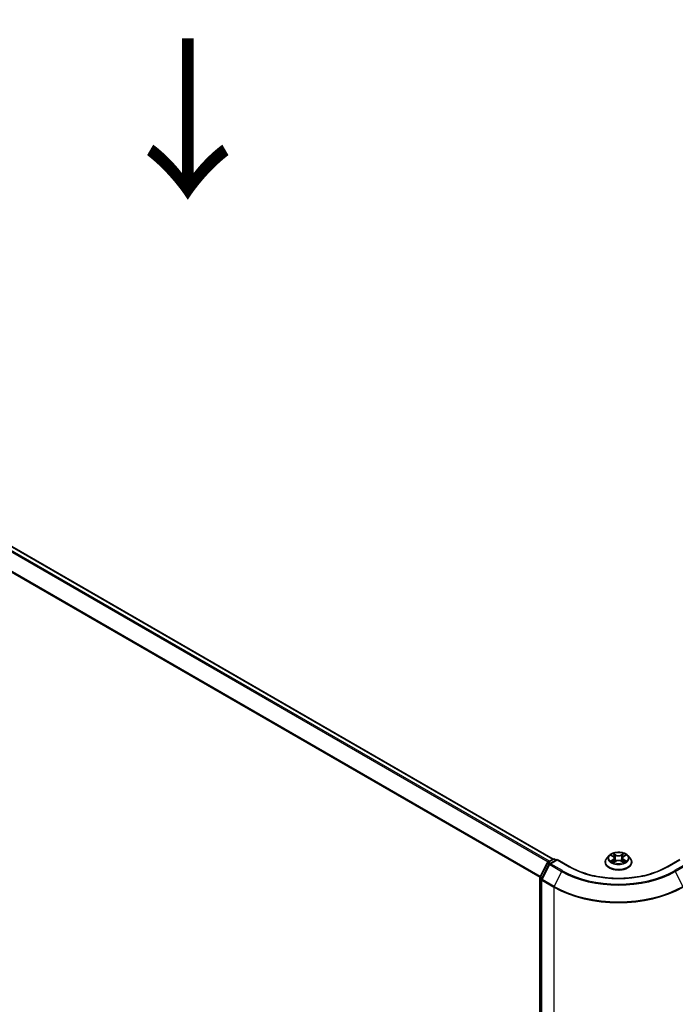
# Model space of a CAD drawing. Units: millimetres. Extents: x 7 to 9050, y 4 to 1971.
# Drawn here: x 38 to 48, y 109 to 124 of the extents above; entities that cross this region are included whole.
import ezdxf

# ---------------------------------------------------------------- set-up
doc = ezdxf.new("R2010")
doc.units = ezdxf.units.MM
doc.header["$LTSCALE"] = 0.5
doc.layers.get('Defpoints').update_dxf_attribs({"lineweight": 25})
for name, color, linetype, lineweight in [('Dimension (ISO)', 7, 'Continuous', 18), ('Symbol (ISO)', 7, 'Continuous', 18), ('Visible (ISO)', 7, 'Continuous', 35), ('Visible Narrow (ISO)', 7, 'Continuous', 25)]:
    doc.layers.add(name, color=color, linetype=linetype, lineweight=lineweight)
doc.styles.add('Note Text (TK)', font='MS PGothic.ttf')
doc.dimstyles.new('Default - Method 1b (TK)', dxfattribs={"dimscale": 0.5, "dimtxt": 2.5, "dimasz": 2.5, "dimexe": 1, "dimexo": 1.5, "dimgap": 1, "dimtad": 1, "dimdsep": 46, "dimtxsty": 'Note Text (TK)', "dimblk": 'OPEN', "dimcen": 0.09, "dimdle": 5, "dimclrd": 100, "dimclre": 100, "dimclrt": 7, "dimadec": 1, "dimazin": 1, "dimtfac": 1, "dimtmove": 0, "dimatfit": 3, "dimldrblk": 'OPEN', "dimfxl": 1, "dimtolj": 1, "dimlwd": -1, "dimlwe": -1, "dimarcsym": 0})

# ---------------------------------------------------------------- blocks, each defined once
blk = doc.blocks.new('_Open')
at = {"color": 0, "linetype": 'ByBlock', "lineweight": -2}
for p, q in [((-1, 0.167), (0, 0)), ((-1, -0.167), (0, 0)), ((0, 0), (-1, 0))]:
    blk.add_line(p, q, dxfattribs=at)
blk = doc.blocks.new('*D17')
at = {"layer": 'Defpoints', "color": 0}
for p in [(22.682, 116.332), (16.813, 112.944), (48.232, 102.23)]:
    blk.add_point(p, dxfattribs=at)
at = {"layer": 'Dimension (ISO)', "color": 100}
for p, q in [((21.934, 115.9), (16.314, 112.656)), ((40.57, 99.06), (17.892, 112.313)), ((47.484, 101.798), (41.151, 98.142))]:
    blk.add_line(p, q, dxfattribs=at)
at = {"layer": 'Dimension (ISO)', "color": 100, "xscale": 1.25, "yscale": 1.25, "zscale": 1.25}
for p, rotation in [((16.813, 112.944), 149.6981328138411), ((41.649, 98.429), 329.6981328138411)]:
    blk.add_blockref('_Open', p, dxfattribs=dict(at, rotation=rotation))
at = {"layer": 'Dimension (ISO)', "color": 7, "insert": (28.749, 107.138), "char_height": 1.25, "attachment_point": 4, "rotation": 329.6981, "style": 'Note Text (TK)'}
blk.add_mtext('\\A1;{\\Q29.698;\\W0.819;\\H0.816x;500}', dxfattribs=at)
blk = doc.blocks.new('*D18')
at = {"layer": 'Defpoints', "color": 0}
for p in [(61.904, 110.5), (46.455, 102.23), (53.407, 98.216)]:
    blk.add_point(p, dxfattribs=at)
at = {"layer": 'Dimension (ISO)', "color": 100}
for p, q in [((62.65, 110.069), (68.639, 106.611)), ((67.065, 106.264), (54.484, 98.851)), ((47.201, 101.799), (53.905, 97.929))]:
    blk.add_line(p, q, dxfattribs=at)
at = {"layer": 'Dimension (ISO)', "color": 100, "xscale": 1.25, "yscale": 1.25, "zscale": 1.25}
for p, rotation in [((68.142, 106.898), 30.50774795561162), ((53.407, 98.216), 210.5077479556116)]:
    blk.add_blockref('_Open', p, dxfattribs=dict(at, rotation=rotation))
at = {"layer": 'Dimension (ISO)', "color": 7, "insert": (59.493, 102.975), "char_height": 1.25, "attachment_point": 4, "rotation": 30.5077, "style": 'Note Text (TK)'}
blk.add_mtext('\\A1;{\\Q-29.492;\\W0.821;\\H0.816x;300}', dxfattribs=at)

msp = doc.modelspace()

# ---------------------------------------------------------------- linework, layer by layer
at = {"layer": 'Visible (ISO)'}
for p, q in [((46.3234, 111.1014), (23.6006, 124.2204)), ((47.1972, 111.156), (47.1617, 111.1164)), ((47.231, 111.1596), (47.2618, 111.1416)), ((47.281, 111.1163), (47.2869, 111.0616)), ((47.4063, 111.118), (47.4004, 111.0636)), ((47.4245, 111.1427), (47.4544, 111.161)), ((47.4901, 111.156), (47.5256, 111.1164)), ((46.1174, 110.8216), (46.2306, 111.0439)), ((46.2609, 111.0205), (46.1427, 110.7885)), ((46.239, 111.0527), (46.3228, 111.1011)), ((46.384, 111.0956), (46.2693, 111.0293)), ((46.3442, 111.1011), (46.3688, 111.0868)), ((46.384, 111.0883), (46.384, 111.0956)), ((46.5816, 110.9815), (46.384, 111.0956)), ((47.1365, 111.0534), (47.1365, 111.0557)), ((47.2693, 111.0516), (47.3005, 111.0694)), ((47.3887, 111.07), (47.4207, 111.0525)), ((47.5508, 111.0534), (47.5508, 111.0557)), ((48.3033, 111.0956), (48.1057, 110.9815)), ((46.1151, 102.5058), (46.1151, 110.8119)), ((46.1403, 110.7787), (46.1403, 102.4515))]:
    msp.add_line(p, q, dxfattribs=at)
for centre, start, end in [((46.2497, 111.0341), 120, 153.00449), ((46.28, 111.0108), 120, 153.00449), ((46.3335, 111.0825), 60, 120), ((46.1365, 110.8119), 153.00449, 180), ((46.1618, 110.7787), 153.00449, 180)]:
    msp.add_arc(centre, 0.0214, start, end, dxfattribs=at)
for points, knots in [([(47.1617, 111.1164), (47.1585, 111.1129), (47.1556, 111.1092), (47.1503, 111.1016), (47.148, 111.0977), (47.1439, 111.0897), (47.1422, 111.0856), (47.1394, 111.0772), (47.1383, 111.073), (47.1369, 111.0644), (47.1365, 111.0601), (47.1365, 111.0557)], [3.43783145, 3.43783145, 3.43783145, 3.43783145, 3.53334478, 3.53334478, 3.6288581, 3.6288581, 3.72437142, 3.72437142, 3.81988474, 3.81988474, 3.91539807, 3.91539807, 3.91539807, 3.91539807]), ([(47.4901, 111.156), (47.4814, 111.1657), (47.4702, 111.1743), (47.444, 111.1891), (47.4287, 111.1952), (47.3958, 111.204), (47.3783, 111.2068), (47.3428, 111.209), (47.3248, 111.2084), (47.29, 111.2037), (47.2732, 111.1997), (47.2423, 111.1886), (47.2282, 111.1814), (47.2091, 111.1677), (47.2026, 111.1621), (47.1972, 111.156)], [1.251372, 1.251372, 1.251372, 1.251372, 1.572385, 1.572385, 1.9068136, 1.9068136, 2.239891, 2.239891, 2.5712044, 2.5712044, 2.9029404, 2.9029404, 3.2369183, 3.2369183, 3.4378315, 3.4378315, 3.4378315, 3.4378315]), ([(47.281, 111.1163), (47.2808, 111.1183), (47.2803, 111.1202), (47.279, 111.124), (47.2781, 111.1259), (47.2758, 111.1295), (47.2745, 111.1312), (47.2714, 111.1345), (47.2697, 111.136), (47.266, 111.1389), (47.2639, 111.1403), (47.2618, 111.1416)], [0.83570877, 0.83570877, 0.83570877, 0.83570877, 0.97923562, 0.97923562, 1.12276247, 1.12276247, 1.26628933, 1.26628933, 1.40981618, 1.40981618, 1.55334303, 1.55334303, 1.55334303, 1.55334303]), ([(47.4245, 111.1427), (47.4224, 111.1414), (47.4205, 111.14), (47.417, 111.1372), (47.4153, 111.1356), (47.4125, 111.1325), (47.4112, 111.1308), (47.4091, 111.1273), (47.4082, 111.1255), (47.4069, 111.1218), (47.4065, 111.1199), (47.4063, 111.118)], [3.15904595, 3.15904595, 3.15904595, 3.15904595, 3.2979357, 3.2979357, 3.43682545, 3.43682545, 3.5757152, 3.5757152, 3.71460496, 3.71460496, 3.85349471, 3.85349471, 3.85349471, 3.85349471]), ([(47.5508, 111.0557), (47.5508, 111.0601), (47.5504, 111.0644), (47.549, 111.073), (47.5479, 111.0772), (47.5451, 111.0856), (47.5434, 111.0897), (47.5393, 111.0977), (47.537, 111.1016), (47.5317, 111.1092), (47.5288, 111.1129), (47.5256, 111.1164)], [0.77380541, 0.77380541, 0.77380541, 0.77380541, 0.86931873, 0.86931873, 0.96483206, 0.96483206, 1.06034538, 1.06034538, 1.1558587, 1.1558587, 1.25137202, 1.25137202, 1.25137202, 1.25137202]), ([(48.1057, 110.9815), (48.0265, 110.9358), (47.9343, 110.8971), (47.7332, 110.8379), (47.6244, 110.8175), (47.4009, 110.797), (47.2864, 110.797), (47.0629, 110.8175), (46.9541, 110.8379), (46.753, 110.8971), (46.6608, 110.9358), (46.5816, 110.9815)], [3.1415927, 3.1415927, 3.1415927, 3.1415927, 3.4557519, 3.4557519, 3.7699112, 3.7699112, 4.0840704, 4.0840704, 4.3982297, 4.3982297, 4.712389, 4.712389, 4.712389, 4.712389]), ([(47.1365, 111.0534), (47.1365, 111.0406), (47.1399, 111.0278), (47.1529, 111.0034), (47.1629, 110.9918), (47.1885, 110.9708), (47.2044, 110.9614), (47.2404, 110.9461), (47.2605, 110.9402), (47.3027, 110.9324), (47.3249, 110.9305), (47.369, 110.931), (47.391, 110.9333), (47.4328, 110.9418), (47.4525, 110.948), (47.4877, 110.964), (47.5032, 110.9737), (47.5282, 110.9957), (47.5377, 111.0081), (47.5483, 111.0316), (47.5508, 111.0425), (47.5508, 111.0534)], [3.9153981, 3.9153981, 3.9153981, 3.9153981, 4.2151086, 4.2151086, 4.5275196, 4.5275196, 4.8520127, 4.8520127, 5.1777406, 5.1777406, 5.5024911, 5.5024911, 5.8268459, 5.8268459, 6.15168, 6.15168, 6.4774774, 6.4774774, 6.8013925, 6.8013925, 7.0569907, 7.0569907, 7.0569907, 7.0569907]), ([(47.2463, 111.0668), (47.2477, 111.0657), (47.2491, 111.0646), (47.2521, 111.0625), (47.2538, 111.0614), (47.2573, 111.0593), (47.2591, 111.0583), (47.2629, 111.0562), (47.265, 111.0552), (47.2683, 111.0537), (47.2696, 111.0531), (47.271, 111.0525)], [4.535054, 4.535054, 4.535054, 4.535054, 4.60515099, 4.60515099, 4.67524798, 4.67524798, 4.74534497, 4.74534497, 4.81544195, 4.81544195, 4.85787814, 4.85787814, 4.85787814, 4.85787814]), ([(47.3887, 111.07), (47.3839, 111.0726), (47.3784, 111.0748), (47.3667, 111.078), (47.3604, 111.0791), (47.3477, 111.0802), (47.3411, 111.0801), (47.3284, 111.0789), (47.3221, 111.0777), (47.3106, 111.0743), (47.3052, 111.0721), (47.3005, 111.0694)], [1.5882496, 1.5882496, 1.5882496, 1.5882496, 1.8954276, 1.8954276, 2.2026055, 2.2026055, 2.5097835, 2.5097835, 2.8169614, 2.8169614, 3.1241394, 3.1241394, 3.1241394, 3.1241394]), ([(47.4188, 111.0536), (47.42, 111.0541), (47.4211, 111.0547), (47.4243, 111.0562), (47.4263, 111.0572), (47.43, 111.0593), (47.4318, 111.0603), (47.4351, 111.0625), (47.4367, 111.0635), (47.4396, 111.0657), (47.441, 111.0668), (47.4423, 111.0678)], [6.14074877, 6.14074877, 6.14074877, 6.14074877, 6.18001191, 6.18001191, 6.25021501, 6.25021501, 6.32041812, 6.32041812, 6.39062122, 6.39062122, 6.46082432, 6.46082432, 6.46082432, 6.46082432])]:
    msp.add_open_spline(points, degree=3, knots=knots, dxfattribs=at)
at = {"layer": 'Visible Narrow (ISO)'}
for p, q in [((46.2636, 111.0669), (23.5364, 124.1885)), ((23.5899, 124.2194), (46.3171, 111.0978)), ((23.5248, 124.1754), (46.2465, 111.057)), ((23.403, 123.9302), (46.1157, 110.817)), ((46.1212, 110.8291), (23.4065, 123.9434)), ((47.2208, 111.1643), (47.26, 111.1414)), ((47.3003, 111.1653), (47.2598, 111.1873)), ((47.2724, 111.175), (47.2979, 111.1611)), ((47.2979, 111.1611), (47.2943, 111.1105)), ((47.4247, 111.1884), (47.3851, 111.1658)), ((47.3876, 111.1617), (47.4125, 111.1759)), ((47.3876, 111.1617), (47.3912, 111.1111)), ((47.4263, 111.1425), (47.4646, 111.1659)), ((46.1249, 110.8164), (46.2381, 111.0386)), ((46.1501, 110.7832), (46.2683, 111.0153)), ((46.2381, 111.0386), (46.2632, 111.0241)), ((46.2497, 111.0516), (46.3335, 111.1)), ((46.2788, 111.0349), (46.2497, 111.0516)), ((46.2683, 111.0153), (46.4552, 110.9074)), ((46.28, 111.0283), (46.384, 111.0883)), ((46.4669, 110.9204), (46.28, 111.0283)), ((46.3335, 111.1), (46.3626, 111.0832)), ((46.384, 111.0883), (46.5709, 110.9804)), ((47.2609, 111.0925), (47.2227, 111.0691)), ((47.2395, 111.0737), (47.2635, 111.0884)), ((47.2626, 111.0466), (47.3022, 111.0692)), ((47.2635, 111.0884), (47.2661, 111.0547)), ((47.387, 111.0698), (47.4275, 111.0477)), ((47.4248, 111.0895), (47.4223, 111.0552)), ((47.4248, 111.0895), (47.4494, 111.0751)), ((47.4665, 111.0707), (47.4273, 111.0936)), ((48.1164, 110.9804), (48.3033, 111.0883)), ((48.4073, 111.0283), (48.2204, 110.9204)), ((48.2321, 110.9074), (48.419, 111.0153)), ((46.1214, 102.497), (46.1214, 110.8032)), ((46.1214, 110.8032), (46.1436, 110.7903)), ((46.1496, 110.8021), (46.1249, 110.8164)), ((46.4552, 110.9074), (46.337, 110.6753)), ((48.2321, 110.9074), (48.3503, 110.6753)), ((46.1466, 110.77), (46.3335, 110.6621)), ((46.1466, 102.4427), (46.1466, 110.77)), ((46.337, 110.6753), (46.1501, 110.7832)), ((46.3335, 110.6621), (46.3335, 102.3348))]:
    msp.add_line(p, q, dxfattribs=at)
for centre, major_axis, ratio, start_param, end_param in [((47.3436, 111.0621), (-0.2048, 0), 0.5773503, 5.8056187, 9.9023446), ((47.3436, 111.1122), (-0.1649, 0), 0.5773503, 5.8056187, 9.9023446), ((47.3436, 111.1175), (-0.1471, 0), 0.5773503, 5.3186954, 5.7000644), ((47.3436, 111.1013), (0.1152, 0), 0.5773503, 2.1878871, 2.4302964), ((47.26, 111.1385), (0.0018, 0.00308), 0.5807239, 0, 0.7883457), ((47.2166, 111.1167), (0.061, 0), 0.5773503, 5.5268332, 7.0627229), ((47.2166, 111.114), (0.0646, 0), 0.5773503, 5.5268332, 6.3450887), ((47.27, 111.1737), (-0.0029, -0.00208), 0.1795718, 1.0354778, 2.43066), ((47.2789, 111.1553), (-0.00344, -0.00097), 0.2254019, 3.8609343, 5.2163575), ((47.2919, 111.1093), (-0.00344, -0.00097), 0.2253689, 3.8609275, 5.2119734), ((47.3003, 111.1623), (-0.00171, -0.00314), 0.5603394, 3.9128836, 5.3964134), ((47.3422, 111.1882), (0.0646, 0), 0.5773503, 3.9560369, 5.4919266), ((47.3422, 111.1909), (-0.061, 0), 0.5773503, 0.8144442, 2.3503339), ((47.3851, 111.1629), (0.00177, -0.0031), 0.5739568, 0.8755778, 2.3591076), ((47.3937, 111.1099), (-0.00345, 0.00094), 0.2204397, 4.2315184, 5.5825643), ((47.4063, 111.1562), (-0.00345, 0.00094), 0.2204733, 4.2271346, 5.5825577), ((47.4707, 111.1184), (-0.061, 0), 0.5773503, 5.5268332, 7.0627229), ((47.4707, 111.1157), (-0.0646, 0), 0.5773503, 6.221282, 7.0627229), ((47.3436, 111.1013), (0.1152, 0), 0.5773503, 0.7306243, 0.9768911), ((47.415, 111.1747), (-0.00293, 0.00204), 0.1903081, 0.6952009, 2.0903831), ((47.4263, 111.1396), (-0.00186, 0.00305), 0.5938741, 5.4828361, 6.2831853), ((47.3436, 111.1175), (-0.1471, 0), 0.5773503, 3.747899, 4.1292681), ((46.2497, 111.0341), (-0.0191, 0.0097), 0.0739221, 0, 0.9533753), ((46.2497, 111.0341), (0.0107, 0.0186), 0.5773503, 0.7853982, 1.6614562), ((46.2497, 111.0341), (-0.0107, 0.0186), 0.5773503, 5.4977871, 6.2831853), ((46.28, 111.0108), (-0.0191, 0.0097), 0.0739221, 0, 0.9533753), ((46.28, 111.0108), (0.0107, 0.0186), 0.5773503, 0.7853982, 1.6614562), ((46.28, 111.0108), (-0.0107, 0.0186), 0.5773503, 5.4977871, 6.2831853), ((46.3335, 111.0825), (-0.0107, 0.0186), 0.5773503, 5.4977871, 6.2831853), ((46.3335, 111.0825), (0.0107, 0.0186), 0.5773503, 0, 0.7853982), ((46.5709, 110.963), (0.0107, 0.0186), 0.5773503, 0, 0.7853982), ((47.3436, 111.4266), (1.0929, 0), 0.5773503, 3.9269908, 5.4977871), ((47.3436, 111.0557), (-0.2071, 0), 0.5773503, 0, 3.1415927), ((47.3436, 111.0534), (0.2071, 0), 0.5773503, 3.1415927, 6.2831853), ((47.3436, 111.1175), (0.1471, 0), 0.5773503, 3.747899, 4.1292681), ((47.2421, 111.0726), (-0.00067, -0.00351), 0.7855379, 4.5297964, 5.9249786), ((47.2523, 111.0652), (-0.00304, -0.00188), 0.7331327, 5.1752487, 5.759353), ((47.2609, 111.0896), (0.00186, -0.00305), 0.5938741, 0.8577136, 2.3412434), ((47.3022, 111.0663), (-0.00177, 0.0031), 0.5739568, 5.5007003, 6.2831853), ((47.3451, 111.0441), (0.061, 0), 0.5773503, 0.8144442, 2.3503339), ((47.387, 111.0668), (0.00171, 0.00314), 0.5603394, 0, 0.7712909), ((47.4273, 111.0907), (-0.0018, -0.00308), 0.5807239, 3.9299383, 5.4134682), ((47.3436, 111.1175), (0.1471, 0), 0.5773503, 5.3186954, 5.7000644), ((47.4364, 111.0664), (-0.00303, 0.00189), 0.7263108, 3.6326229, 4.2730596), ((47.4469, 111.0739), (0.0007, -0.0035), 0.7739071, 0.3640218, 1.759204), ((48.1164, 110.963), (-0.0107, 0.0186), 0.5773503, 5.4977871, 6.2831853), ((46.1365, 110.8119), (-0.0214, 0), 0.5773503, 0, 0.7853982), ((46.1365, 110.8119), (-0.0191, 0.0097), 0.0739221, 0, 0.9533753), ((46.1365, 110.8119), (0.0107, 0.0186), 0.5773503, 1.6614562, 2.3561945), ((46.4669, 110.9029), (-0.0107, -0.0186), 0.5773503, 3.9269908, 4.8030489), ((47.3436, 111.4203), (1.2564, 0), 0.5773503, 3.9269908, 5.4977871), ((47.3436, 111.4266), (-1.24, 0), 0.5773503, 0.7853982, 2.3561945), ((48.2204, 110.9029), (0.0107, -0.0186), 0.5773503, 1.4801364, 2.3561945), ((46.1618, 110.7787), (-0.0214, 0), 0.5773503, 0, 0.7853982), ((46.1618, 110.7787), (-0.0191, 0.0097), 0.0739221, 0, 0.9533753), ((46.1618, 110.7787), (0.0107, 0.0186), 0.5773503, 1.6614562, 2.3561945), ((46.3486, 110.6708), (0.0107, 0.0186), 0.5773503, 1.6614562, 2.3561945), ((47.3436, 111.2453), (1.4286, 0), 0.5773503, 3.9269908, 5.4977871), ((47.3436, 111.2565), (-1.4236, 0), 0.5773503, 0.7853982, 2.3561945)]:
    msp.add_ellipse(centre, major_axis=major_axis, ratio=ratio, start_param=start_param, end_param=end_param, dxfattribs=at)
msp.add_ellipse((47.3436, 111.1175), major_axis=(0.153, 0), ratio=0.5773503, dxfattribs=at)
for points, knots in [([(47.2379, 111.1555), (47.2374, 111.1561), (47.2368, 111.1567), (47.2346, 111.1586), (47.2329, 111.1597), (47.2295, 111.1615), (47.2278, 111.1622), (47.2244, 111.1634), (47.2226, 111.1639), (47.2208, 111.1643)], [0.002088244, 0.002088244, 0.002088244, 0.002088244, 0.005934038, 0.005934038, 0.0154285, 0.0154285, 0.023744988, 0.023744988, 0.032394303, 0.032394303, 0.032394303, 0.032394303]), ([(47.2208, 111.1643), (47.2224, 111.1637), (47.2241, 111.163), (47.2272, 111.1616), (47.2288, 111.1608), (47.2305, 111.1598), (47.2308, 111.1597), (47.231, 111.1596)], [-0.032394303, -0.032394303, -0.032394303, -0.032394303, -0.023744988, -0.023744988, -0.0154285, -0.0154285, -0.014044479, -0.014044479, -0.014044479, -0.014044479]), ([(47.2724, 111.175), (47.2712, 111.1761), (47.2701, 111.1773), (47.2672, 111.1802), (47.2654, 111.182), (47.2624, 111.185), (47.2611, 111.1862), (47.2598, 111.1873)], [-0.032055974, -0.032055974, -0.032055974, -0.032055974, -0.02365019, -0.02365019, -0.010200936, -0.010200936, 0.000338329, 0.000338329, 0.000338329, 0.000338329]), ([(47.2598, 111.1873), (47.2606, 111.1861), (47.2614, 111.1847), (47.2634, 111.1811), (47.2646, 111.1789), (47.2668, 111.1752), (47.2677, 111.1737), (47.2688, 111.1722)], [-0.000338329, -0.000338329, -0.000338329, -0.000338329, 0.010200936, 0.010200936, 0.02365019, 0.02365019, 0.032055974, 0.032055974, 0.032055974, 0.032055974]), ([(47.2688, 111.1722), (47.2706, 111.1697), (47.2723, 111.1671), (47.275, 111.1614), (47.2762, 111.1585), (47.277, 111.1555)], [-0.028982846, -0.028982846, -0.028982846, -0.028982846, -0.014585063, -0.014585063, 0, 0, 0, 0]), ([(47.2813, 111.1566), (47.2804, 111.1598), (47.2791, 111.1631), (47.2761, 111.1693), (47.2744, 111.1722), (47.2724, 111.175)], [0, 0, 0, 0, 0.014585063, 0.014585063, 0.028982846, 0.028982846, 0.028982846, 0.028982846]), ([(47.277, 111.1555), (47.2792, 111.1479), (47.2813, 111.1402), (47.2857, 111.1248), (47.2879, 111.1171), (47.29, 111.1095)], [-0.068779854, -0.068779854, -0.068779854, -0.068779854, -0.034389927, -0.034389927, 0, 0, 0, 0]), ([(47.2943, 111.1105), (47.2921, 111.1182), (47.29, 111.1258), (47.2856, 111.1412), (47.2835, 111.1489), (47.2813, 111.1566)], [0, 0, 0, 0, 0.034389927, 0.034389927, 0.068779854, 0.068779854, 0.068779854, 0.068779854]), ([(47.29, 111.1095), (47.2931, 111.0985), (47.2967, 111.0877), (47.3016, 111.0751), (47.3024, 111.073), (47.3033, 111.0709)], [-0.098241255, -0.098241255, -0.098241255, -0.098241255, -0.049120627, -0.049120627, -0.039185236, -0.039185236, -0.039185236, -0.039185236]), ([(47.3066, 111.0725), (47.3058, 111.0745), (47.3051, 111.0765), (47.3005, 111.0889), (47.2972, 111.0996), (47.2943, 111.1105)], [0.039653857, 0.039653857, 0.039653857, 0.039653857, 0.049120627, 0.049120627, 0.098241255, 0.098241255, 0.098241255, 0.098241255]), ([(47.3912, 111.1111), (47.3884, 111.1002), (47.3851, 111.0895), (47.3808, 111.0774), (47.3802, 111.0757), (47.3796, 111.0741)], [0, 0, 0, 0, 0.049120627, 0.049120627, 0.056791471, 0.056791471, 0.056791471, 0.056791471]), ([(47.3831, 111.0727), (47.3837, 111.0744), (47.3844, 111.0761), (47.389, 111.0884), (47.3925, 111.0992), (47.3955, 111.1102)], [-0.057034209, -0.057034209, -0.057034209, -0.057034209, -0.049120627, -0.049120627, 0, 0, 0, 0]), ([(47.4038, 111.1574), (47.4017, 111.1497), (47.3996, 111.142), (47.3954, 111.1266), (47.3933, 111.1188), (47.3912, 111.1111)], [0, 0, 0, 0, 0.034389927, 0.034389927, 0.068779854, 0.068779854, 0.068779854, 0.068779854]), ([(47.3955, 111.1102), (47.3976, 111.1179), (47.3997, 111.1256), (47.4039, 111.141), (47.406, 111.1487), (47.4081, 111.1564)], [-0.068779854, -0.068779854, -0.068779854, -0.068779854, -0.034389927, -0.034389927, 0, 0, 0, 0]), ([(47.4125, 111.1759), (47.4105, 111.1731), (47.4088, 111.1701), (47.4059, 111.1639), (47.4047, 111.1606), (47.4038, 111.1574)], [0, 0, 0, 0, 0.014491423, 0.014491423, 0.028982846, 0.028982846, 0.028982846, 0.028982846]), ([(47.4081, 111.1564), (47.4089, 111.1594), (47.41, 111.1623), (47.4127, 111.168), (47.4143, 111.1707), (47.4161, 111.1732)], [-0.028982846, -0.028982846, -0.028982846, -0.028982846, -0.014491423, -0.014491423, 0, 0, 0, 0]), ([(47.4247, 111.1884), (47.4236, 111.1875), (47.4226, 111.1865), (47.4205, 111.1844), (47.4195, 111.1833), (47.4173, 111.181), (47.4161, 111.1797), (47.4141, 111.1775), (47.4133, 111.1767), (47.4125, 111.1759)], [-0.032394303, -0.032394303, -0.032394303, -0.032394303, -0.023744988, -0.023744988, -0.0154285, -0.0154285, -0.005934038, -0.005934038, 0, 0, 0, 0]), ([(47.4161, 111.1732), (47.4168, 111.1742), (47.4175, 111.1753), (47.4191, 111.178), (47.42, 111.1796), (47.4215, 111.1825), (47.4221, 111.1838), (47.4234, 111.1862), (47.424, 111.1874), (47.4247, 111.1884)], [0, 0, 0, 0, 0.005934038, 0.005934038, 0.0154285, 0.0154285, 0.023744988, 0.023744988, 0.032394303, 0.032394303, 0.032394303, 0.032394303]), ([(47.4646, 111.1659), (47.4624, 111.1654), (47.4603, 111.1648), (47.4555, 111.1629), (47.4529, 111.1615), (47.4495, 111.1588), (47.4484, 111.1578), (47.4475, 111.1567)], [-0.000338329, -0.000338329, -0.000338329, -0.000338329, 0.010200936, 0.010200936, 0.02365019, 0.02365019, 0.030331042, 0.030331042, 0.030331042, 0.030331042]), ([(47.4544, 111.161), (47.4558, 111.1618), (47.4573, 111.1626), (47.4607, 111.1643), (47.4626, 111.1652), (47.4646, 111.1659)], [-0.018276751, -0.018276751, -0.018276751, -0.018276751, -0.010200936, -0.010200936, 0.000338329, 0.000338329, 0.000338329, 0.000338329]), ([(47.2395, 111.0737), (47.2383, 111.0735), (47.237, 111.0732), (47.2334, 111.0724), (47.231, 111.0718), (47.2266, 111.0705), (47.2247, 111.0698), (47.2227, 111.0691)], [-0.032055974, -0.032055974, -0.032055974, -0.032055974, -0.02365019, -0.02365019, -0.010200936, -0.010200936, 0.000338329, 0.000338329, 0.000338329, 0.000338329]), ([(47.2227, 111.0691), (47.2249, 111.0696), (47.227, 111.0699), (47.2318, 111.0702), (47.2344, 111.0702), (47.2381, 111.0698), (47.2394, 111.0697), (47.2405, 111.0695)], [-0.000338329, -0.000338329, -0.000338329, -0.000338329, 0.010200936, 0.010200936, 0.02365019, 0.02365019, 0.032055974, 0.032055974, 0.032055974, 0.032055974]), ([(47.2498, 111.0664), (47.2485, 111.0684), (47.247, 111.07), (47.2435, 111.0725), (47.2416, 111.0733), (47.2395, 111.0737)], [0, 0, 0, 0, 0.014585063, 0.014585063, 0.028982846, 0.028982846, 0.028982846, 0.028982846]), ([(47.2405, 111.0695), (47.2424, 111.0691), (47.2441, 111.0684), (47.2459, 111.0671), (47.2461, 111.0669), (47.2463, 111.0668)], [-0.028982846, -0.028982846, -0.028982846, -0.028982846, -0.014585063, -0.014585063, -0.012491664, -0.012491664, -0.012491664, -0.012491664]), ([(47.2704, 111.0522), (47.27, 111.0522), (47.2696, 111.0522), (47.2682, 111.0521), (47.2673, 111.0517), (47.2658, 111.0507), (47.2652, 111.0501), (47.2639, 111.0485), (47.2633, 111.0476), (47.2626, 111.0466)], [0.002266843, 0.002266843, 0.002266843, 0.002266843, 0.005934038, 0.005934038, 0.0154285, 0.0154285, 0.023744988, 0.023744988, 0.032394303, 0.032394303, 0.032394303, 0.032394303]), ([(47.2626, 111.0466), (47.2637, 111.0475), (47.2647, 111.0484), (47.2668, 111.05), (47.2678, 111.0507), (47.269, 111.0514), (47.2691, 111.0515), (47.2693, 111.0516)], [-0.032394303, -0.032394303, -0.032394303, -0.032394303, -0.023744988, -0.023744988, -0.0154285, -0.0154285, -0.014174199, -0.014174199, -0.014174199, -0.014174199]), ([(47.4275, 111.0477), (47.4267, 111.0489), (47.4259, 111.05), (47.4239, 111.052), (47.4227, 111.0527), (47.4208, 111.0532), (47.4201, 111.0533), (47.4195, 111.0532)], [-0.000338329, -0.000338329, -0.000338329, -0.000338329, 0.010200936, 0.010200936, 0.02365019, 0.02365019, 0.029445776, 0.029445776, 0.029445776, 0.029445776]), ([(47.4207, 111.0525), (47.4217, 111.052), (47.4226, 111.0514), (47.4249, 111.0499), (47.4262, 111.0488), (47.4275, 111.0477)], [-0.017633623, -0.017633623, -0.017633623, -0.017633623, -0.010200936, -0.010200936, 0.000338329, 0.000338329, 0.000338329, 0.000338329]), ([(47.4494, 111.0751), (47.4473, 111.0747), (47.4453, 111.0738), (47.4418, 111.0713), (47.4402, 111.0696), (47.439, 111.0676)], [0, 0, 0, 0, 0.014491423, 0.014491423, 0.028982846, 0.028982846, 0.028982846, 0.028982846]), ([(47.4423, 111.0678), (47.4426, 111.0681), (47.4429, 111.0683), (47.4448, 111.0697), (47.4466, 111.0705), (47.4485, 111.0708)], [-0.017400167, -0.017400167, -0.017400167, -0.017400167, -0.014491423, -0.014491423, 0, 0, 0, 0]), ([(47.4485, 111.0708), (47.4493, 111.071), (47.4502, 111.0711), (47.4527, 111.0715), (47.4544, 111.0716), (47.4578, 111.0717), (47.4595, 111.0716), (47.4629, 111.0713), (47.4647, 111.0711), (47.4665, 111.0707)], [0, 0, 0, 0, 0.005934038, 0.005934038, 0.0154285, 0.0154285, 0.023744988, 0.023744988, 0.032394303, 0.032394303, 0.032394303, 0.032394303]), ([(47.4665, 111.0707), (47.4649, 111.0713), (47.4632, 111.0719), (47.4601, 111.0728), (47.4585, 111.0732), (47.4553, 111.074), (47.4537, 111.0743), (47.4512, 111.0748), (47.4503, 111.075), (47.4494, 111.0751)], [-0.032394303, -0.032394303, -0.032394303, -0.032394303, -0.023744988, -0.023744988, -0.0154285, -0.0154285, -0.005934038, -0.005934038, 0, 0, 0, 0])]:
    msp.add_open_spline(points, degree=3, knots=knots, dxfattribs=at)
for points in [[(47.2521, 111.0625), (47.2513, 111.0638), (47.2505, 111.0651), (47.2498, 111.0664)], [(47.439, 111.0676), (47.4381, 111.0662), (47.4371, 111.0647), (47.4362, 111.0632)]]:
    msp.add_open_spline(points, degree=3, dxfattribs=at)

# ---------------------------------------------------------------- texts
at = {"layer": 'Symbol (ISO)', "color": 7, "insert": (40.5751, 124.0384), "char_height": 2, "attachment_point": 4, "rotation": 270, "line_spacing_factor": 1.5, "style": 'Note Text (TK)'}
msp.add_mtext('\\fMS PGothic|b0|i0;{\\H2.0000;→}', dxfattribs=at)

# ---------------------------------------------------------------- dimensions: what is measured, and where the dimension line sits
at = {"layer": 'Dimension (ISO)', "color": 100}
for base, p1, p2, angle, text, picture, middle in [((16.8128, 112.9436), (48.2321, 102.2301), (22.6816, 116.3319), 329.69813, '{\\Q29.698;\\W0.819;\\H0.816x;500}', '*D17', (29.2309, 105.6865)), ((53.4072, 98.2164), (61.9042, 110.4998), (46.4552, 102.2301), 30.50775, '{\\Q-29.492;\\W0.821;\\H0.816x;300}', '*D18', (60.7745, 102.5574))]:
    dim = msp.add_linear_dim(base=base, p1=p1, p2=p2, angle=angle, text=text, dimstyle='Default - Method 1b (TK)', override={"dimgap": 1, "dimdec": 0, "dimlfac": 2, "dimtol": 0, "dimlim": 0, "dimtp": 0, "dimtm": 0, "dimtdec": 0, "dimtofl": 0, "dimatfit": 1}, dxfattribs=at)
    dim.commit()
    dim.dimension.update_dxf_attribs({"geometry": picture, "text_midpoint": middle, "dimtype": 160})

doc.saveas('drawing.dxf')
